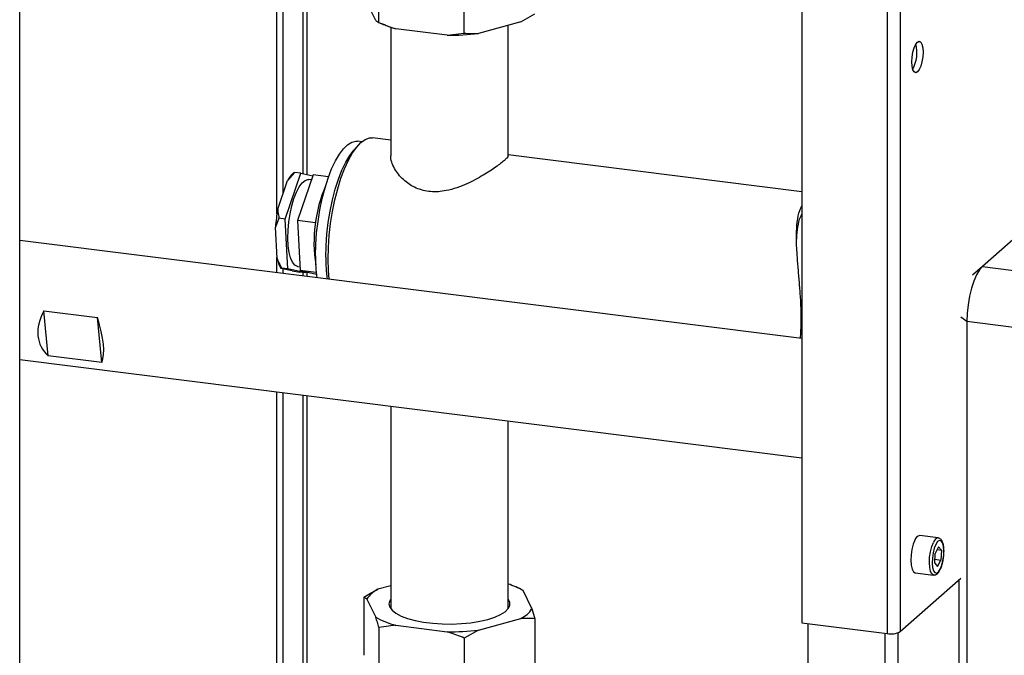
# Paper-space layout 'Blatt5' of a CAD drawing. Units: millimetres. Extents: x 0 to 4200, y 0 to 2970.
# Drawn here: x 3534 to 3758, y 1134 to 1279 of the extents above; entities that cross this region are included whole.
import ezdxf

# ---------------------------------------------------------------- set-up
doc = ezdxf.new("R2010")
doc.units = ezdxf.units.MM
doc.linetypes.add('SLD-Durchgehend', pattern=[0])
doc.layers.add('SLD-0', color=7, linetype='SLD-Durchgehend', lineweight=30)

psp = doc.layouts.new('Blatt5')

# ---------------------------------------------------------------- linework, layer by layer
at = {"layer": 'SLD-0', "ltscale": 10}
for p, q in [((3533.97, 650.27), (3533.97, 1367.31)), ((3731.24, 1358.1), (3731.24, 1139.35)), ((3734.2, 1359.21), (3734.2, 1139.79)), ((3711.87, 1341.01), (3711.87, 1141.78)), ((3592.47, 1234.85), (3592.47, 1308.14)), ((3593.88, 1239.48), (3593.88, 1307.61)), ((3598.35, 1306.96), (3598.35, 1244.03)), ((3599.38, 1243.8), (3599.38, 1306.81)), ((3615.63, 1278.44), (3615.63, 1291.64)), ((3635.08, 1276), (3635.08, 1289.2)), ((3614.96, 1278.86), (3612.93, 1282.97)), ((3614.96, 1278.86), (3615.63, 1278.44)), ((3647.95, 1278.57), (3651.15, 1280.39)), ((3615.51, 1278.49), (3616.63, 1278.01)), ((3618.35, 1277.36), (3618.35, 1248.1)), ((3631.2, 1275.55), (3619.51, 1277.01)), ((3647.95, 1278.57), (3638.29, 1275.93)), ((3645.05, 1248.1), (3645.05, 1277.78)), ((3631.2, 1275.55), (3635.08, 1276)), ((3811.83, 1274.93), (3752.93, 1222.9)), ((3618.35, 1251.65), (3614.23, 1252.17)), ((3611.76, 1251.27), (3610.8, 1251.39)), ((3711.87, 1239.92), (3645.05, 1248.3)), ((3594.35, 1233.7), (3597.9, 1244.13)), ((3596.49, 1244.31), (3594.9, 1242.49)), ((3596.33, 1244.27), (3596.15, 1244.11)), ((3596.36, 1244.27), (3596.49, 1244.31)), ((3597.9, 1244.13), (3596.49, 1244.31)), ((3600.7, 1243.78), (3597.15, 1233.34)), ((3597.9, 1244.13), (3600.62, 1243.53)), ((3604.24, 1243.34), (3600.7, 1243.78)), ((3592.67, 1235.93), (3594.9, 1242.49)), ((3600.31, 1242.63), (3599.73, 1242.7)), ((3592.94, 1233.87), (3592.12, 1231.88)), ((3592.49, 1224.75), (3592.12, 1231.88)), ((3594.35, 1233.7), (3592.94, 1233.87)), ((3594.93, 1222.34), (3594.35, 1233.7)), ((3597.15, 1233.34), (3597.74, 1221.99)), ((3601.27, 1232.83), (3597.15, 1233.34)), ((3711.87, 1206.49), (3533.97, 1228.81)), ((3592.47, 1221.47), (3592.47, 1225.01)), ((3597.24, 1222.86), (3597.7, 1222.8)), ((3752.93, 1222.9), (3750.67, 1220.9)), ((3752.93, 1222.9), (3792.23, 1217.96)), ((3595.97, 1221.89), (3593.36, 1222.47)), ((3594.93, 1222.34), (3593.53, 1222.52)), ((3593.88, 1221.29), (3593.88, 1222.35)), ((3599.07, 1221.43), (3594.93, 1222.34)), ((3595.97, 1221.89), (3597.67, 1221.6)), ((3599.07, 1221.43), (3597.67, 1221.6)), ((3601.41, 1221.53), (3597.74, 1221.99)), ((3597.74, 1221.99), (3601.44, 1221.17)), ((3598.35, 1221.52), (3598.35, 1220.73)), ((3599.16, 1221.68), (3599.07, 1221.43)), ((3599.38, 1220.6), (3599.38, 1221.63)), ((3539.47, 1212.8), (3551.63, 1211.28)), ((3540.48, 1202.56), (3539.47, 1212.8)), ((3552.64, 1201.04), (3551.63, 1211.28)), ((3749.41, 1210.35), (3748, 1211.39)), ((3788.71, 1205.42), (3749.41, 1210.35)), ((3749.41, 1210.35), (3749.41, 664.39)), ((3533.97, 1201.7), (3711.87, 1179.37)), ((3552.64, 1201.04), (3540.48, 1202.56)), ((3592.47, 1113.8), (3592.47, 1194.36)), ((3593.88, 1113.81), (3593.88, 1194.18)), ((3598.35, 1193.62), (3598.35, 1113.25)), ((3599.38, 1113.12), (3599.38, 1193.49)), ((3618.35, 1191.11), (3618.35, 1145.01)), ((3645.05, 1145.01), (3645.05, 1187.76)), ((3742.89, 1161.12), (3738.68, 1161.64)), ((3742.94, 1159.11), (3742.18, 1157.6)), ((3742.62, 1158.47), (3743.59, 1158.34)), ((3742.94, 1159.11), (3743.59, 1158.34)), ((3743.59, 1158.34), (3743.48, 1156.08)), ((3742.08, 1155.34), (3742.18, 1157.6)), ((3742.12, 1156.25), (3743.48, 1156.08)), ((3742.73, 1154.58), (3743.48, 1156.08)), ((3742.08, 1155.34), (3742.73, 1154.58)), ((3734.2, 1139.79), (3748, 1151.98)), ((3737.63, 1153.21), (3741.84, 1152.68)), ((3747.66, 727.91), (3747.66, 1151.68)), ((3618.35, 1150.21), (3615.46, 1149.42)), ((3647.89, 1149.51), (3646.78, 1149.99)), ((3650.48, 1145.03), (3648.45, 1149.13)), ((3612.26, 1147.6), (3612.26, 1134.4)), ((3612.93, 1147.18), (3612.26, 1147.6)), ((3612.93, 1147.18), (3614.96, 1143.08)), ((3650.48, 1145.03), (3651.15, 1142.72)), ((3638.29, 1140.15), (3647.95, 1142.79)), ((3651.15, 1142.72), (3651.15, 1129.52)), ((3619.51, 1141.23), (3615.63, 1140.77)), ((3615.63, 1140.77), (3615.63, 1127.57)), ((3619.51, 1141.23), (3631.2, 1139.76)), ((3638.29, 1140.15), (3635.08, 1138.33)), ((3711.87, 1141.78), (3731.24, 1139.35)), ((3713.22, 1141.61), (3713.22, 717.82)), ((3635.08, 1138.33), (3635.08, 1125.13)), ((3730.72, 1139.41), (3730.72, 715.63)), ((3733.68, 1139.52), (3733.68, 716.43))]:
    psp.add_line(p, q, dxfattribs=at)
at = {"layer": 'SLD-0', "ltscale": 10, "flags": 128}
for points in [[(3738.15, 1267.19), (3737.76, 1267), (3737.41, 1267.17), (3737.13, 1267.68), (3736.95, 1268.46), (3736.88, 1269.46), (3736.95, 1270.56), (3737.13, 1271.67), (3737.41, 1272.67), (3737.76, 1273.46), (3738.15, 1273.97), (3738.55, 1274.15), (3738.9, 1273.99), (3739.18, 1273.48), (3739.36, 1272.7), (3739.42, 1271.7), (3739.36, 1270.6), (3739.18, 1269.49), (3738.9, 1268.49), (3738.55, 1267.7), (3738.15, 1267.19)], [(3604.32, 1219.98), (3604.17, 1221.98), (3604.11, 1224.53), (3604.17, 1227.2), (3604.36, 1229.93), (3604.68, 1232.68), (3605.11, 1235.41), (3605.65, 1238.06), (3606.3, 1240.6), (3607.03, 1242.97), (3607.85, 1245.15), (3608.72, 1247.08), (3609.65, 1248.74), (3610.61, 1250.09), (3611.59, 1251.13), (3612.56, 1251.82), (3613.52, 1252.15), (3614.23, 1252.17)], [(3601.26, 1225.32), (3601.32, 1227.88), (3601.51, 1230.52), (3601.82, 1233.17), (3602.24, 1235.8), (3602.78, 1238.34), (3603.41, 1240.77), (3604.13, 1243.03), (3604.92, 1245.09), (3605.78, 1246.91), (3606.68, 1248.45), (3607.6, 1249.69), (3608.55, 1250.6), (3609.48, 1251.18), (3610.4, 1251.41), (3610.8, 1251.39)], [(3603.6, 1225.02), (3603.66, 1227.59), (3603.85, 1230.23), (3604.16, 1232.88), (3604.58, 1235.5), (3605.11, 1238.05), (3605.75, 1240.48), (3606.47, 1242.74), (3607.26, 1244.8), (3608.12, 1246.61), (3609.02, 1248.15), (3609.94, 1249.39), (3610.56, 1250.03)], [(3597.24, 1222.86), (3597.14, 1222.88), (3596.55, 1223.19), (3596.02, 1223.85), (3595.59, 1224.84), (3595.26, 1226.11), (3595.05, 1227.62), (3594.96, 1229.32), (3595, 1231.15), (3595.17, 1233.03), (3595.45, 1234.9), (3595.85, 1236.7), (3596.34, 1238.36), (3596.9, 1239.81), (3597.53, 1241.01), (3598.19, 1241.91), (3598.86, 1242.49), (3599.52, 1242.71), (3599.73, 1242.7)], [(3752.93, 1222.9), (3752.24, 1222.11), (3751.58, 1220.99), (3750.97, 1219.58), (3750.44, 1217.93), (3750, 1216.11), (3749.67, 1214.2), (3749.47, 1212.25), (3749.41, 1210.35)], [(3737.58, 1160.63), (3737.2, 1159.67), (3736.9, 1158.52), (3736.71, 1157.27), (3736.66, 1156.03), (3736.73, 1154.92), (3736.93, 1154.03), (3737.24, 1153.44), (3737.63, 1153.21)], [(3741.84, 1152.68), (3741.84, 1152.68), (3741.45, 1152.92), (3741.14, 1153.5), (3740.94, 1154.39), (3740.87, 1155.5), (3740.93, 1156.74), (3741.11, 1157.99), (3741.41, 1159.14), (3741.79, 1160.1)], [(3742.33, 1159.66), (3741.98, 1158.77), (3741.71, 1157.7), (3741.55, 1156.53), (3741.51, 1155.4), (3741.61, 1154.41), (3741.83, 1153.66), (3742.14, 1153.22), (3742.52, 1153.13), (3742.94, 1153.41), (3743.34, 1154.02), (3743.69, 1154.91), (3743.96, 1155.99), (3744.12, 1157.15), (3744.15, 1158.28), (3744.06, 1159.27), (3743.84, 1160.02), (3743.53, 1160.47), (3743.14, 1160.55), (3742.73, 1160.28), (3742.33, 1159.66)], [(3618.35, 1147.2), (3618.13, 1146.83), (3617.95, 1146.1), (3618.14, 1145.36), (3618.67, 1144.65), (3619.54, 1143.97), (3620.73, 1143.35), (3622.2, 1142.8), (3623.92, 1142.33), (3625.84, 1141.96), (3627.91, 1141.7), (3630.08, 1141.56), (3632.29, 1141.53), (3634.48, 1141.62), (3636.61, 1141.83), (3638.6, 1142.14), (3640.42, 1142.56), (3642.02, 1143.08), (3643.34, 1143.67), (3644.37, 1144.32), (3645.06, 1145.02), (3645.41, 1145.75), (3645.41, 1146.48), (3645.05, 1147.2)]]:
    psp.add_lwpolyline(points, dxfattribs=at)
at = {"layer": 'SLD-0', "ltscale": 100}
for centre, radius, start, end in [((3625.32, 1298.5), 22.26, 247.025, 254.8788), ((3631.76, 1330.24), 54.7, 269.4176, 276.8588), ((3729.91, 1271.61), 8.14, 331.9424, 13.752), ((3600.48, 1239.48), 6.34, 133.0766, 151.6577), ((3633.71, 1228.36), 32.81, 156.813, 188.8814), ((3626.88, 1229.22), 34.86, 168.8988, 175.6163), ((3642.38, 1225.1), 41.13, 179.6959, 186.653), ((3644.72, 1224.8), 41.13, 179.6959, 186.653), ((3599.78, 1226.25), 7.44, 191.6352, 210.5213), ((3738.86, 1160.35), 1.31, 97.7687, 167.7636), ((3743.07, 1159.82), 1.31, 98.0179, 167.6974), ((3617.98, 1144.01), 5.97, 115.005, 147.9193), ((3639.99, 1134.57), 16.84, 59.833, 72.4881), ((3645.42, 1148.2), 5.97, 295.005, 327.9193), ((3623.99, 1158.79), 18.13, 240.1042, 255.6913), ((3631.76, 1194.46), 54.7, 269.4176, 276.8588), ((3732.09, 1143.79), 4.53, 259.2412, 297.8986)]:
    psp.add_arc(centre, radius, start, end, dxfattribs=at)
for centre, major_axis, ratio, start_param, end_param in [((3555.31, 1212.58), (16.6, 7.69), 0.600646, 2.466503, 3.403739), ((3545.02, 1213.87), (-6.53, 14.09), 0.33503, 3.438354, 4.37559)]:
    psp.add_ellipse(centre, major_axis=major_axis, ratio=ratio, start_param=start_param, end_param=end_param, dxfattribs=at)
at = {"layer": 'SLD-0', "ltscale": 10}
for points, knots in [([(3615.63, 1278.44), (3616.76, 1277.99), (3618.05, 1277.48), (3619.36, 1277.06), (3619.51, 1277.01)], [0, 0, 0, 0, 0.880636, 1, 1, 1, 1]), ([(3635.08, 1276), (3635.59, 1275.97), (3636.65, 1275.9), (3637.73, 1275.92), (3638.29, 1275.93)], [0, 0, 0, 0, 0.477923, 1, 1, 1, 1]), ([(3644.2, 1247.03), (3643.93, 1246.81), (3643.4, 1246.36), (3641.89, 1245.25), (3639.4, 1243.62), (3636.3, 1241.94), (3633.41, 1240.77), (3630.62, 1239.99), (3627.37, 1239.75), (3624.07, 1240.61), (3621.3, 1242.41), (3619.56, 1244.47), (3618.66, 1246.32), (3618.33, 1247.44), (3618.38, 1247.97), (3618.39, 1248.08)], [0, 0, 0, 0, 0.052292, 0.106258, 0.211767, 0.325871, 0.389932, 0.456044, 0.551543, 0.64725, 0.740742, 0.851965, 0.916209, 0.982498, 1, 1, 1, 1]), ([(3645.03, 1248.09), (3645.04, 1248.08), (3645.1, 1247.98), (3644.85, 1247.65), (3644.4, 1247.22), (3644.2, 1247.03)], [0, 0, 0, 0, 0.080353, 0.59615, 1, 1, 1, 1]), ([(3711.72, 1211.03), (3711.71, 1212.05), (3711.68, 1214.12), (3711.47, 1217.36), (3711.2, 1220.59), (3710.92, 1223.82), (3710.69, 1227.03), (3710.6, 1230.19), (3710.78, 1233.11), (3711.19, 1235.35), (3711.69, 1236.34), (3711.87, 1236.68)], [0, 0, 0, 0, 0.10634, 0.216222, 0.322458, 0.431237, 0.548905, 0.669422, 0.797286, 0.92955, 1, 1, 1, 1]), ([(3592.67, 1235.93), (3592.68, 1235.73), (3592.72, 1235.04), (3592.85, 1234.36), (3592.94, 1233.87)], [0, 0, 0, 0, 0.282594, 1, 1, 1, 1]), ([(3710.68, 1228.47), (3710.68, 1228.74), (3710.7, 1229.99), (3710.94, 1231.94), (3711.33, 1233.8), (3711.76, 1234.57), (3711.87, 1234.78)], [0, 0, 0, 0, 0.102596, 0.474592, 0.859058, 1, 1, 1, 1]), ([(3592.49, 1224.75), (3592.57, 1224.53), (3592.88, 1223.78), (3593.26, 1223.05), (3593.53, 1222.52)], [0, 0, 0, 0, 0.282594, 1, 1, 1, 1]), ([(3593.53, 1222.52), (3593.5, 1222.52), (3593.4, 1222.51), (3593.38, 1222.48), (3593.36, 1222.47)], [0, 0, 0, 0, 0.263225, 1, 1, 1, 1]), ([(3711.55, 1206.53), (3711.59, 1207.13), (3711.7, 1208.52), (3711.71, 1210.12), (3711.72, 1211.03)], [0, 0, 0, 0, 0.42921, 1, 1, 1, 1]), ([(3744.14, 1157.25), (3744.16, 1157.35), (3744.21, 1157.83), (3744.19, 1158.65), (3744.07, 1159.62), (3743.83, 1160.37), (3743.49, 1160.85), (3743.12, 1161.12), (3742.92, 1161.1), (3742.89, 1161.09)], [0, 0, 0, 0, 0.052814, 0.24927, 0.447753, 0.651752, 0.826049, 0.973467, 1, 1, 1, 1]), ([(3743.4, 1154.06), (3743.44, 1154.15), (3743.62, 1154.49), (3743.85, 1155.31), (3744.07, 1156.32), (3744.12, 1156.97), (3744.14, 1157.25)], [0, 0, 0, 0, 0.1102991, 0.4409904, 0.7648712, 1, 1, 1, 1]), ([(3741.85, 1152.71), (3742, 1152.7), (3742.33, 1152.69), (3742.75, 1153.01), (3743.11, 1153.43), (3743.31, 1153.86), (3743.4, 1154.06)], [0, 0, 0, 0, 0.2133179, 0.466364, 0.7622392, 1, 1, 1, 1]), ([(3612.26, 1147.6), (3612.76, 1147.91), (3613.82, 1148.56), (3614.9, 1149.13), (3615.46, 1149.42)], [0, 0, 0, 0, 0.477923, 1, 1, 1, 1]), ([(3647.89, 1149.5), (3647.96, 1149.47), (3648.14, 1149.39), (3648.33, 1149.23), (3648.45, 1149.13)], [0, 0, 0, 0, 0.37547, 1, 1, 1, 1]), ([(3615.63, 1140.77), (3615.53, 1141.16), (3615.3, 1141.97), (3615.08, 1142.7), (3614.96, 1143.08)], [0, 0, 0, 0, 0.477923, 1, 1, 1, 1]), ([(3651.15, 1142.72), (3650.65, 1142.76), (3649.59, 1142.83), (3648.51, 1142.8), (3647.95, 1142.79)], [0, 0, 0, 0, 0.477923, 1, 1, 1, 1]), ([(3635.08, 1138.33), (3633.95, 1138.78), (3632.66, 1139.29), (3631.36, 1139.71), (3631.2, 1139.76)], [0, 0, 0, 0, 0.880636, 1, 1, 1, 1])]:
    psp.add_open_spline(points, degree=3, knots=knots, dxfattribs=at)

doc.saveas('drawing.dxf')
